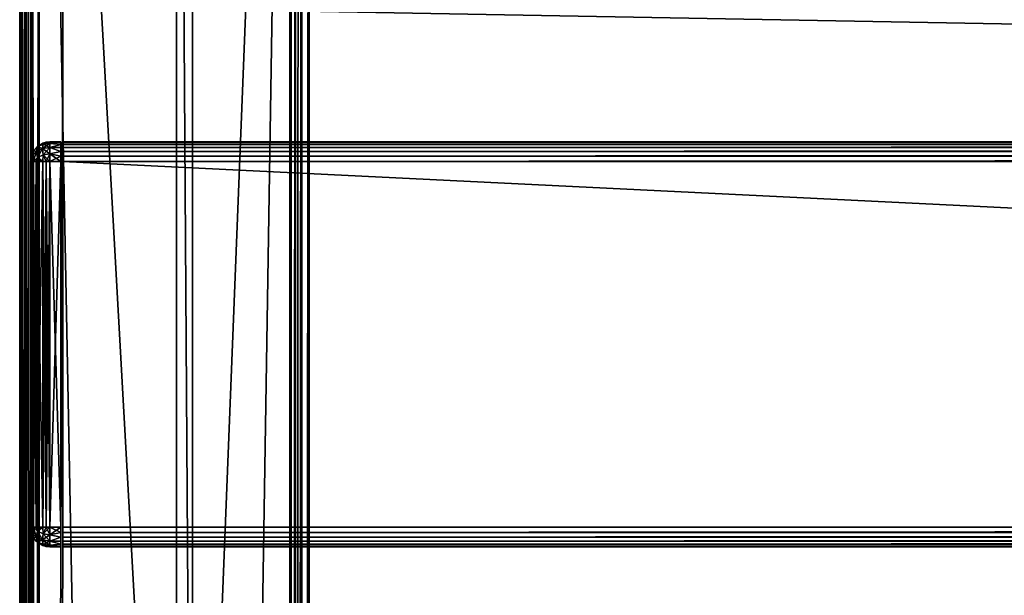
# Model space of a CAD drawing. Units: millimetres. Extents: x -350 to 350, y -508 to 428.
# Drawn here: x -349 to -258, y 193 to 246 of the extents above; entities that cross this region are included whole.
import ezdxf

# ---------------------------------------------------------------- set-up
doc = ezdxf.new("R2010")
doc.units = ezdxf.units.MM
doc.header["$LTSCALE"] = 65.185185
for name, color, linetype in [('1563', 7, 'CONTINUOUS'), ('1566', 7, 'CONTINUOUS'), ('1568', 7, 'CONTINUOUS'), ('1572', 7, 'CONTINUOUS'), ('1574', 7, 'CONTINUOUS'), ('1620', 7, 'CONTINUOUS'), ('1621', 7, 'CONTINUOUS'), ('1622', 7, 'CONTINUOUS'), ('1623', 7, 'CONTINUOUS'), ('1624', 7, 'CONTINUOUS'), ('1625', 7, 'CONTINUOUS'), ('1626', 7, 'CONTINUOUS'), ('1627', 7, 'CONTINUOUS'), ('1637', 7, 'CONTINUOUS'), ('1638', 7, 'CONTINUOUS'), ('1639', 7, 'CONTINUOUS'), ('1643', 7, 'CONTINUOUS'), ('1646', 7, 'CONTINUOUS'), ('1650', 7, 'CONTINUOUS'), ('1673', 7, 'CONTINUOUS'), ('1674', 7, 'CONTINUOUS'), ('1675', 7, 'CONTINUOUS'), ('1676', 7, 'CONTINUOUS'), ('1677', 7, 'CONTINUOUS'), ('1678', 7, 'CONTINUOUS'), ('1679', 7, 'CONTINUOUS'), ('1680', 7, 'CONTINUOUS'), ('1681', 7, 'CONTINUOUS'), ('1682', 7, 'CONTINUOUS'), ('1683', 7, 'CONTINUOUS'), ('1684', 7, 'CONTINUOUS'), ('1685', 7, 'CONTINUOUS'), ('1686', 7, 'CONTINUOUS'), ('1687', 7, 'CONTINUOUS'), ('1688', 7, 'CONTINUOUS'), ('1689', 7, 'CONTINUOUS'), ('1690', 7, 'CONTINUOUS')]:
    doc.layers.add(name, color=color, linetype=linetype)

msp = doc.modelspace()

# ---------------------------------------------------------------- linework, layer by layer
at = {"layer": '1563', "color": 253, "linetype": 'Continuous', "true_color": 0xa0abb8}
for points in [[(-349, -350.7, 268.2), (-349, 350.7, 268.2), (-349, -350.7, -268.2), (-349, -350.7, 268.2)], [(-349, -350.7, -268.2), (-349, 350.7, 268.2), (-349, 350.7, -268.2), (-349, -350.7, -268.2)]]:
    msp.add_3dface(points, dxfattribs=at)
at = {"layer": '1566', "color": 253, "linetype": 'Continuous', "true_color": 0xa0abb8}
for points in [[(-347.2, -350.7, 270), (-345, 247.5, 270), (-347.2, 350.7, 270), (-347.2, -350.7, 270)], [(-345, 197.5, 270), (-345, 247.5, 270), (-347.2, -350.7, 270), (-345, 197.5, 270)], [(345, 197.5, 270), (-345, 197.5, 270), (-347.2, -350.7, 270), (345, 197.5, 270)], [(345, 197.5, 270), (-347.2, -350.7, 270), (347.2, -350.7, 270), (345, 197.5, 270)]]:
    msp.add_3dface(points, dxfattribs=at)
at = {"layer": '1568', "color": 253, "linetype": 'Continuous', "true_color": 0xa0abb8}
for points in [[(-334.5, 122.5, -270), (-334.5, -310.5, -270), (-347.2, 350.7, -270), (-334.5, 122.5, -270)], [(-347.2, 350.7, -270), (-334.5, -310.5, -270), (-347.2, -350.7, -270), (-347.2, 350.7, -270)], [(-334.5, 350.7, -270), (-334.5, 122.5, -270), (-347.2, 350.7, -270), (-334.5, 350.7, -270)]]:
    msp.add_3dface(points, dxfattribs=at)
at = {"layer": '1572', "color": 253, "linetype": 'Continuous', "true_color": 0xa0abb8}
for points in [[(-349, -350.7, -268.2), (-349, 350.7, -268.2), (-348.863, 350.7, -268.889), (-349, -350.7, -268.2)], [(-349, -350.7, -268.2), (-348.863, 350.7, -268.889), (-348.86, -350.7, -268.897), (-349, -350.7, -268.2)], [(-348.863, 350.7, -268.889), (-348.473, 350.7, -269.473), (-348.86, -350.7, -268.897), (-348.863, 350.7, -268.889)], [(-348.86, -350.7, -268.897), (-348.473, 350.7, -269.473), (-348.76, -350.7, -269.097), (-348.86, -350.7, -268.897)], [(-348.76, -350.7, -269.097), (-348.473, 350.7, -269.473), (-348.459, -350.7, -269.487), (-348.76, -350.7, -269.097)], [(-348.473, 350.7, -269.473), (-347.889, 350.7, -269.863), (-348.459, -350.7, -269.487), (-348.473, 350.7, -269.473)], [(-348.459, -350.7, -269.487), (-347.889, 350.7, -269.863), (-348.258, -350.7, -269.656), (-348.459, -350.7, -269.487)], [(-348.258, -350.7, -269.656), (-347.889, 350.7, -269.863), (-347.87, -350.7, -269.871), (-348.258, -350.7, -269.656)], [(-347.889, 350.7, -269.863), (-347.2, 350.7, -270), (-347.87, -350.7, -269.871), (-347.889, 350.7, -269.863)], [(-347.2, 350.7, -270), (-347.2, -350.7, -270), (-347.87, -350.7, -269.871), (-347.2, 350.7, -270)]]:
    msp.add_3dface(points, dxfattribs=at)
at = {"layer": '1574', "color": 253, "linetype": 'Continuous', "true_color": 0xa0abb8}
for points in [[(-349, 350.7, 268.2), (-349, -350.7, 268.2), (-348.86, -350.7, 268.897), (-349, 350.7, 268.2)], [(-348.86, 350.7, 268.897), (-349, 350.7, 268.2), (-348.86, -350.7, 268.897), (-348.86, 350.7, 268.897)], [(-348.76, 350.7, 269.097), (-348.86, 350.7, 268.897), (-348.709, -350.7, 269.181), (-348.76, 350.7, 269.097)], [(-348.709, -350.7, 269.181), (-348.86, 350.7, 268.897), (-348.86, -350.7, 268.897), (-348.709, -350.7, 269.181)], [(-348.459, 350.7, 269.487), (-348.76, 350.7, 269.097), (-348.459, -350.7, 269.487), (-348.459, 350.7, 269.487)], [(-348.459, -350.7, 269.487), (-348.76, 350.7, 269.097), (-348.709, -350.7, 269.181), (-348.459, -350.7, 269.487)], [(-348.258, 350.7, 269.656), (-348.459, 350.7, 269.487), (-347.87, -350.7, 269.871), (-348.258, 350.7, 269.656)], [(-347.87, -350.7, 269.871), (-348.459, 350.7, 269.487), (-348.459, -350.7, 269.487), (-347.87, -350.7, 269.871)], [(-347.87, 350.7, 269.871), (-348.258, 350.7, 269.656), (-347.87, -350.7, 269.871), (-347.87, 350.7, 269.871)], [(-347.2, -350.7, 270), (-347.2, 350.7, 270), (-347.87, 350.7, 269.871), (-347.2, -350.7, 270)], [(-347.2, -350.7, 270), (-347.87, 350.7, 269.871), (-347.539, -350.7, 269.968), (-347.2, -350.7, 270)], [(-347.539, -350.7, 269.968), (-347.87, 350.7, 269.871), (-347.87, -350.7, 269.871), (-347.539, -350.7, 269.968)]]:
    msp.add_3dface(points, dxfattribs=at)
at = {"layer": '1620', "color": 244, "linetype": 'Continuous', "true_color": 0xa81325}
for points in [[(345, 247.5, 271), (-345, 247.5, 271), (345, 235, 271), (345, 247.5, 271)], [(345, 235, 271), (-345, 247.5, 271), (-345, 235, 271), (345, 235, 271)]]:
    msp.add_3dface(points, dxfattribs=at)
at = {"layer": '1621', "color": 244, "linetype": 'Continuous', "true_color": 0xa81325}
for points in [[(345, 235, 315.2), (345, 235, 271), (-345, 235, 271), (345, 235, 315.2)], [(345, 235, 315.2), (-345, 235, 271), (-345, 235, 315.2), (345, 235, 315.2)]]:
    msp.add_3dface(points, dxfattribs=at)
at = {"layer": '1622', "color": 244, "linetype": 'Continuous', "true_color": 0xa81325}
for points in [[(345, 199.3, 317), (345, 233.2, 317), (-345, 233.2, 317), (345, 199.3, 317)], [(345, 199.3, 317), (-345, 233.2, 317), (-345, 199.3, 317), (345, 199.3, 317)]]:
    msp.add_3dface(points, dxfattribs=at)
at = {"layer": '1623', "color": 244, "linetype": 'Continuous', "true_color": 0xa81325}
for points in [[(-345, 197.5, 270), (345, 197.5, 270), (-345, 197.5, 315.2), (-345, 197.5, 270)], [(345, 197.5, 270), (345, 197.5, 315.2), (-345, 197.5, 315.2), (345, 197.5, 270)]]:
    msp.add_3dface(points, dxfattribs=at)
at = {"layer": '1624', "color": 244, "linetype": 'Continuous', "true_color": 0xa81325}
for points in [[(-345, 247.5, 270), (-345, 197.5, 270), (-345, 247.5, 270.2), (-345, 247.5, 270)], [(-345, 247.5, 270.2), (-345, 197.5, 270), (-345, 247.5, 271), (-345, 247.5, 270.2)], [(-345, 247.5, 271), (-345, 197.5, 270), (-345, 235, 271), (-345, 247.5, 271)], [(-345, 235, 271), (-345, 197.5, 270), (-345, 235, 315.2), (-345, 235, 271)], [(-345, 235, 315.2), (-345, 197.5, 270), (-345, 234.932, 315.68), (-345, 235, 315.2)], [(-345, 197.5, 270), (-345, 234.759, 316.1), (-345, 234.932, 315.68), (-345, 197.5, 270)], [(-345, 197.5, 270), (-345, 234.471, 316.471), (-345, 234.759, 316.1), (-345, 197.5, 270)], [(-345, 197.5, 270), (-345, 234.1, 316.759), (-345, 234.471, 316.471), (-345, 197.5, 270)], [(-345, 197.5, 270), (-345, 233.68, 316.932), (-345, 234.1, 316.759), (-345, 197.5, 270)], [(-345, 197.5, 270), (-345, 233.2, 317), (-345, 233.68, 316.932), (-345, 197.5, 270)], [(-345, 233.2, 317), (-345, 197.5, 270), (-345, 199.3, 317), (-345, 233.2, 317)], [(-345, 199.3, 317), (-345, 197.5, 270), (-345, 198.82, 316.932), (-345, 199.3, 317)], [(-345, 197.5, 270), (-345, 198.4, 316.759), (-345, 198.82, 316.932), (-345, 197.5, 270)], [(-345, 197.5, 270), (-345, 198.029, 316.471), (-345, 198.4, 316.759), (-345, 197.5, 270)], [(-345, 197.5, 270), (-345, 197.741, 316.1), (-345, 198.029, 316.471), (-345, 197.5, 270)], [(-345, 197.5, 270), (-345, 197.568, 315.68), (-345, 197.741, 316.1), (-345, 197.5, 270)], [(-345, 197.5, 270), (-345, 197.5, 315.2), (-345, 197.568, 315.68), (-345, 197.5, 270)]]:
    msp.add_3dface(points, dxfattribs=at)
at = {"layer": '1625', "color": 244, "linetype": 'Continuous', "true_color": 0xa81325}
for points in [[(345, 234.932, 315.68), (345, 235, 315.2), (-345, 234.932, 315.68), (345, 234.932, 315.68)], [(345, 235, 315.2), (-345, 235, 315.2), (-345, 234.932, 315.68), (345, 235, 315.2)], [(345, 234.759, 316.1), (345, 234.932, 315.68), (-345, 234.759, 316.1), (345, 234.759, 316.1)], [(-345, 234.759, 316.1), (345, 234.932, 315.68), (-345, 234.932, 315.68), (-345, 234.759, 316.1)], [(345, 234.471, 316.471), (345, 234.759, 316.1), (-345, 234.471, 316.471), (345, 234.471, 316.471)], [(-345, 234.471, 316.471), (345, 234.759, 316.1), (-345, 234.759, 316.1), (-345, 234.471, 316.471)], [(345, 234.1, 316.759), (345, 234.471, 316.471), (-345, 234.1, 316.759), (345, 234.1, 316.759)], [(-345, 234.1, 316.759), (345, 234.471, 316.471), (-345, 234.471, 316.471), (-345, 234.1, 316.759)], [(345, 233.68, 316.932), (345, 234.1, 316.759), (-345, 233.68, 316.932), (345, 233.68, 316.932)], [(-345, 233.68, 316.932), (345, 234.1, 316.759), (-345, 234.1, 316.759), (-345, 233.68, 316.932)], [(345, 233.2, 317), (345, 233.68, 316.932), (-345, 233.2, 317), (345, 233.2, 317)], [(-345, 233.2, 317), (345, 233.68, 316.932), (-345, 233.68, 316.932), (-345, 233.2, 317)]]:
    msp.add_3dface(points, dxfattribs=at)
at = {"layer": '1626', "color": 244, "linetype": 'Continuous', "true_color": 0xa81325}
for points in [[(345, 198.82, 316.932), (345, 199.3, 317), (-345, 198.82, 316.932), (345, 198.82, 316.932)], [(345, 199.3, 317), (-345, 199.3, 317), (-345, 198.82, 316.932), (345, 199.3, 317)], [(345, 198.4, 316.759), (345, 198.82, 316.932), (-345, 198.4, 316.759), (345, 198.4, 316.759)], [(-345, 198.4, 316.759), (345, 198.82, 316.932), (-345, 198.82, 316.932), (-345, 198.4, 316.759)], [(345, 198.029, 316.471), (345, 198.4, 316.759), (-345, 198.029, 316.471), (345, 198.029, 316.471)], [(-345, 198.029, 316.471), (345, 198.4, 316.759), (-345, 198.4, 316.759), (-345, 198.029, 316.471)], [(345, 197.741, 316.1), (345, 198.029, 316.471), (-345, 197.741, 316.1), (345, 197.741, 316.1)], [(-345, 197.741, 316.1), (345, 198.029, 316.471), (-345, 198.029, 316.471), (-345, 197.741, 316.1)], [(345, 197.568, 315.68), (345, 197.741, 316.1), (-345, 197.568, 315.68), (345, 197.568, 315.68)], [(-345, 197.568, 315.68), (345, 197.741, 316.1), (-345, 197.741, 316.1), (-345, 197.568, 315.68)], [(345, 197.5, 315.2), (345, 197.568, 315.68), (-345, 197.5, 315.2), (345, 197.5, 315.2)], [(-345, 197.5, 315.2), (345, 197.568, 315.68), (-345, 197.568, 315.68), (-345, 197.5, 315.2)]]:
    msp.add_3dface(points, dxfattribs=at)
at = {"layer": '1627', "color": 253, "linetype": 'Continuous', "true_color": 0xa0abb8}
for points in [[(-333, 352.5, -235), (-324, 350.7, -235), (-333, 122.5, -235), (-333, 352.5, -235)], [(-333, 122.5, -235), (-324, 350.7, -235), (-334.5, -310.5, -235), (-333, 122.5, -235)], [(-334.5, -310.5, -235), (-324, 350.7, -235), (-324, -302.5, -235), (-334.5, -310.5, -235)]]:
    msp.add_3dface(points, dxfattribs=at)
at = {"layer": '1637', "color": 253, "linetype": 'Continuous', "true_color": 0xa0abb8}
for points in [[(-334.5, 351.18, -269.932), (-334.5, 352.5, -325), (-334.5, 127.5, -325), (-334.5, 351.18, -269.932)], [(-334.5, 350.7, -270), (-334.5, 351.18, -269.932), (-334.5, 127.5, -325), (-334.5, 350.7, -270)], [(-334.5, 122.5, -270), (-334.5, 350.7, -270), (-334.5, 122.5, -320), (-334.5, 122.5, -270)], [(-334.5, 122.5, -320), (-334.5, 350.7, -270), (-334.5, 122.881, -321.913), (-334.5, 122.5, -320)], [(-334.5, 122.881, -321.913), (-334.5, 350.7, -270), (-334.5, 123.964, -323.536), (-334.5, 122.881, -321.913)], [(-334.5, 123.964, -323.536), (-334.5, 350.7, -270), (-334.5, 125.587, -324.619), (-334.5, 123.964, -323.536)], [(-334.5, 125.587, -324.619), (-334.5, 350.7, -270), (-334.5, 127.5, -325), (-334.5, 125.587, -324.619)]]:
    msp.add_3dface(points, dxfattribs=at)
at = {"layer": '1638', "color": 253, "linetype": 'Continuous', "true_color": 0xa0abb8}
for points in [[(-333, 352.5, -325), (-333, 352.5, -235), (-333, 122.5, -235), (-333, 352.5, -325)], [(-333, 352.5, -325), (-333, 122.5, -235), (-333, 127.5, -325), (-333, 352.5, -325)]]:
    msp.add_3dface(points, dxfattribs=at)
at = {"layer": '1639', "color": 253, "linetype": 'Continuous', "true_color": 0xa0abb8}
for points in [[(-334.5, 352.5, -325), (-333, 352.5, -325), (-333, 127.5, -325), (-334.5, 352.5, -325)], [(-334.5, 127.5, -325), (-334.5, 352.5, -325), (-333, 127.5, -325), (-334.5, 127.5, -325)]]:
    msp.add_3dface(points, dxfattribs=at)
at = {"layer": '1643', "color": 253, "linetype": 'Continuous', "true_color": 0xa0abb8}
for points in [[(-322.2, 350.7, -315), (322.2, 350.7, -315), (322.2, -300.7, -315), (-322.2, 350.7, -315)], [(-322.2, -300.7, -315), (-322.2, 350.7, -315), (322.2, -300.7, -315), (-322.2, -300.7, -315)]]:
    msp.add_3dface(points, dxfattribs=at)
at = {"layer": '1646', "color": 253, "linetype": 'Continuous', "true_color": 0xa0abb8}
for points in [[(-324, -302.5, -235), (-324, 350.7, -235), (-324, -302.5, -313.2), (-324, -302.5, -235)], [(-324, -302.5, -313.2), (-324, 350.7, -235), (-324, 350.7, -313.2), (-324, -302.5, -313.2)]]:
    msp.add_3dface(points, dxfattribs=at)
at = {"layer": '1650', "color": 253, "linetype": 'Continuous', "true_color": 0xa0abb8}
for points in [[(-324, -302.5, -313.2), (-324, 350.7, -313.2), (-323.968, 350.7, -313.539), (-324, -302.5, -313.2)], [(-323.864, -302.364, -313.885), (-324, -302.5, -313.2), (-323.871, 350.7, -313.87), (-323.864, -302.364, -313.885)], [(-323.871, 350.7, -313.87), (-324, -302.5, -313.2), (-323.968, 350.7, -313.539), (-323.871, 350.7, -313.87)], [(-323.487, 350.7, -314.459), (-323.864, -302.364, -313.885), (-323.871, 350.7, -313.87), (-323.487, 350.7, -314.459)], [(-323.473, -301.973, -314.473), (-323.864, -302.364, -313.885), (-323.487, 350.7, -314.459), (-323.473, -301.973, -314.473)], [(-323.183, 350.7, -314.708), (-323.473, -301.973, -314.473), (-323.487, 350.7, -314.459), (-323.183, 350.7, -314.708)], [(-322.886, -301.386, -314.864), (-323.473, -301.973, -314.473), (-322.897, 350.7, -314.86), (-322.886, -301.386, -314.864)], [(-322.897, 350.7, -314.86), (-323.473, -301.973, -314.473), (-323.183, 350.7, -314.708), (-322.897, 350.7, -314.86)], [(-322.2, 350.7, -315), (-322.886, -301.386, -314.864), (-322.897, 350.7, -314.86), (-322.2, 350.7, -315)], [(-322.2, 350.7, -315), (-322.2, -300.7, -315), (-322.886, -301.386, -314.864), (-322.2, 350.7, -315)]]:
    msp.add_3dface(points, dxfattribs=at)
at = {"layer": '1673', "color": 253, "linetype": 'Continuous', "true_color": 0xa0abb8}
for points in [[(-345.2, 235, 272), (-345.2, 235, 315.2), (-345.2, 197.5, 272), (-345.2, 235, 272)], [(-345.2, 197.5, 272), (-345.2, 235, 315.2), (-345.2, 197.5, 315.2), (-345.2, 197.5, 272)], [(-345.2, 197.5, 315.2), (-345.2, 235, 315.2), (-345.2, 234.932, 315.68), (-345.2, 197.5, 315.2)], [(-345.2, 234.932, 271.52), (-345.2, 235, 272), (-345.2, 197.568, 271.52), (-345.2, 234.932, 271.52)], [(-345.2, 197.568, 271.52), (-345.2, 235, 272), (-345.2, 197.5, 272), (-345.2, 197.568, 271.52)], [(-345.2, 234.759, 271.1), (-345.2, 234.932, 271.52), (-345.2, 197.741, 271.1), (-345.2, 234.759, 271.1)], [(-345.2, 197.741, 271.1), (-345.2, 234.932, 271.52), (-345.2, 197.568, 271.52), (-345.2, 197.741, 271.1)], [(-345.2, 197.568, 315.68), (-345.2, 197.5, 315.2), (-345.2, 234.932, 315.68), (-345.2, 197.568, 315.68)], [(-345.2, 234.759, 316.1), (-345.2, 197.568, 315.68), (-345.2, 234.932, 315.68), (-345.2, 234.759, 316.1)], [(-345.2, 234.471, 270.729), (-345.2, 234.759, 271.1), (-345.2, 198.029, 270.729), (-345.2, 234.471, 270.729)], [(-345.2, 198.029, 270.729), (-345.2, 234.759, 271.1), (-345.2, 197.741, 271.1), (-345.2, 198.029, 270.729)], [(-345.2, 197.741, 316.1), (-345.2, 197.568, 315.68), (-345.2, 234.759, 316.1), (-345.2, 197.741, 316.1)], [(-345.2, 234.471, 316.471), (-345.2, 197.741, 316.1), (-345.2, 234.759, 316.1), (-345.2, 234.471, 316.471)], [(-345.2, 234.1, 270.441), (-345.2, 234.471, 270.729), (-345.2, 198.4, 270.441), (-345.2, 234.1, 270.441)], [(-345.2, 198.4, 270.441), (-345.2, 234.471, 270.729), (-345.2, 198.029, 270.729), (-345.2, 198.4, 270.441)], [(-345.2, 198.029, 316.471), (-345.2, 197.741, 316.1), (-345.2, 234.471, 316.471), (-345.2, 198.029, 316.471)], [(-345.2, 234.1, 316.759), (-345.2, 198.029, 316.471), (-345.2, 234.471, 316.471), (-345.2, 234.1, 316.759)], [(-345.2, 233.68, 270.268), (-345.2, 234.1, 270.441), (-345.2, 198.82, 270.268), (-345.2, 233.68, 270.268)], [(-345.2, 198.82, 270.268), (-345.2, 234.1, 270.441), (-345.2, 198.4, 270.441), (-345.2, 198.82, 270.268)], [(-345.2, 198.4, 316.759), (-345.2, 198.029, 316.471), (-345.2, 234.1, 316.759), (-345.2, 198.4, 316.759)], [(-345.2, 233.68, 316.932), (-345.2, 198.4, 316.759), (-345.2, 234.1, 316.759), (-345.2, 233.68, 316.932)], [(-345.2, 233.2, 270.2), (-345.2, 233.68, 270.268), (-345.2, 199.3, 270.2), (-345.2, 233.2, 270.2)], [(-345.2, 199.3, 270.2), (-345.2, 233.68, 270.268), (-345.2, 198.82, 270.268), (-345.2, 199.3, 270.2)], [(-345.2, 198.82, 316.932), (-345.2, 198.4, 316.759), (-345.2, 233.68, 316.932), (-345.2, 198.82, 316.932)], [(-345.2, 233.2, 317), (-345.2, 198.82, 316.932), (-345.2, 233.68, 316.932), (-345.2, 233.2, 317)], [(-345.2, 199.3, 317), (-345.2, 198.82, 316.932), (-345.2, 233.2, 317), (-345.2, 199.3, 317)]]:
    msp.add_3dface(points, dxfattribs=at)
at = {"layer": '1674', "color": 7, "linetype": 'Continuous'}
for points in [[(-348, 199.3, 315.2), (-348, 233.2, 315.2), (-348, 233.2, 272), (-348, 199.3, 315.2)], [(-348, 199.3, 272), (-348, 199.3, 315.2), (-348, 233.2, 272), (-348, 199.3, 272)]]:
    msp.add_3dface(points, dxfattribs=at)
at = {"layer": '1675', "color": 7, "linetype": 'Continuous'}
for points in [[(-345.2, 234.932, 315.68), (-345.2, 235, 315.2), (-346.2, 234.863, 315.889), (-345.2, 234.932, 315.68)], [(-346.2, 234.863, 315.889), (-345.2, 235, 315.2), (-346.2, 235, 315.2), (-346.2, 234.863, 315.889)], [(-345.2, 234.759, 316.1), (-345.2, 234.932, 315.68), (-346.2, 234.863, 315.889), (-345.2, 234.759, 316.1)], [(-346.2, 234.472, 316.473), (-345.2, 234.759, 316.1), (-346.2, 234.863, 315.889), (-346.2, 234.472, 316.473)], [(-345.2, 234.471, 316.471), (-345.2, 234.759, 316.1), (-346.2, 234.472, 316.473), (-345.2, 234.471, 316.471)], [(-345.2, 234.1, 316.759), (-345.2, 234.471, 316.471), (-346.2, 234.472, 316.473), (-345.2, 234.1, 316.759)], [(-346.2, 233.888, 316.864), (-345.2, 234.1, 316.759), (-346.2, 234.472, 316.473), (-346.2, 233.888, 316.864)], [(-345.2, 233.68, 316.932), (-345.2, 234.1, 316.759), (-346.2, 233.888, 316.864), (-345.2, 233.68, 316.932)], [(-346.2, 233.2, 317), (-345.2, 233.68, 316.932), (-346.2, 233.888, 316.864), (-346.2, 233.2, 317)], [(-345.2, 233.2, 317), (-345.2, 233.68, 316.932), (-346.2, 233.2, 317), (-345.2, 233.2, 317)]]:
    msp.add_3dface(points, dxfattribs=at)
at = {"layer": '1676', "color": 7, "linetype": 'Continuous'}
for points in [[(-345.2, 199.3, 317), (-345.2, 233.2, 317), (-346.2, 199.3, 317), (-345.2, 199.3, 317)], [(-345.2, 233.2, 317), (-346.2, 233.2, 317), (-346.2, 199.3, 317), (-345.2, 233.2, 317)]]:
    msp.add_3dface(points, dxfattribs=at)
at = {"layer": '1677', "color": 7, "linetype": 'Continuous'}
for points in [[(-345.2, 198.82, 316.932), (-345.2, 199.3, 317), (-346.2, 198.611, 316.863), (-345.2, 198.82, 316.932)], [(-345.2, 199.3, 317), (-346.2, 199.3, 317), (-346.2, 198.611, 316.863), (-345.2, 199.3, 317)], [(-345.2, 198.4, 316.759), (-345.2, 198.82, 316.932), (-346.2, 198.611, 316.863), (-345.2, 198.4, 316.759)], [(-346.2, 198.027, 316.472), (-345.2, 198.4, 316.759), (-346.2, 198.611, 316.863), (-346.2, 198.027, 316.472)], [(-345.2, 198.029, 316.471), (-345.2, 198.4, 316.759), (-346.2, 198.027, 316.472), (-345.2, 198.029, 316.471)], [(-345.2, 197.741, 316.1), (-345.2, 198.029, 316.471), (-346.2, 198.027, 316.472), (-345.2, 197.741, 316.1)], [(-346.2, 197.636, 315.888), (-345.2, 197.741, 316.1), (-346.2, 198.027, 316.472), (-346.2, 197.636, 315.888)], [(-345.2, 197.568, 315.68), (-345.2, 197.741, 316.1), (-346.2, 197.636, 315.888), (-345.2, 197.568, 315.68)], [(-346.2, 197.5, 315.2), (-345.2, 197.568, 315.68), (-346.2, 197.636, 315.888), (-346.2, 197.5, 315.2)], [(-345.2, 197.5, 315.2), (-345.2, 197.568, 315.68), (-346.2, 197.5, 315.2), (-345.2, 197.5, 315.2)]]:
    msp.add_3dface(points, dxfattribs=at)
at = {"layer": '1678', "color": 7, "linetype": 'Continuous'}
for points in [[(-345.2, 197.5, 272), (-345.2, 197.5, 315.2), (-346.2, 197.5, 272), (-345.2, 197.5, 272)], [(-345.2, 197.5, 315.2), (-346.2, 197.5, 315.2), (-346.2, 197.5, 272), (-345.2, 197.5, 315.2)]]:
    msp.add_3dface(points, dxfattribs=at)
at = {"layer": '1679', "color": 7, "linetype": 'Continuous'}
for points in [[(-345.2, 199.3, 270.2), (-345.2, 198.82, 270.268), (-346.2, 199.3, 270.2), (-345.2, 199.3, 270.2)], [(-346.2, 199.3, 270.2), (-345.2, 198.82, 270.268), (-346.2, 198.612, 270.336), (-346.2, 199.3, 270.2)], [(-345.2, 198.82, 270.268), (-345.2, 198.4, 270.441), (-346.2, 198.612, 270.336), (-345.2, 198.82, 270.268)], [(-346.2, 198.612, 270.336), (-345.2, 198.4, 270.441), (-346.2, 198.028, 270.727), (-346.2, 198.612, 270.336)], [(-345.2, 198.4, 270.441), (-345.2, 198.029, 270.729), (-346.2, 198.028, 270.727), (-345.2, 198.4, 270.441)], [(-345.2, 198.029, 270.729), (-345.2, 197.741, 271.1), (-346.2, 198.028, 270.727), (-345.2, 198.029, 270.729)], [(-346.2, 198.028, 270.727), (-345.2, 197.741, 271.1), (-346.2, 197.637, 271.311), (-346.2, 198.028, 270.727)], [(-345.2, 197.741, 271.1), (-345.2, 197.568, 271.52), (-346.2, 197.637, 271.311), (-345.2, 197.741, 271.1)], [(-345.2, 197.568, 271.52), (-345.2, 197.5, 272), (-346.2, 197.637, 271.311), (-345.2, 197.568, 271.52)], [(-345.2, 197.5, 272), (-346.2, 197.5, 272), (-346.2, 197.637, 271.311), (-345.2, 197.5, 272)]]:
    msp.add_3dface(points, dxfattribs=at)
at = {"layer": '1680', "color": 7, "linetype": 'Continuous'}
for points in [[(-345.2, 233.2, 270.2), (-345.2, 199.3, 270.2), (-346.2, 233.2, 270.2), (-345.2, 233.2, 270.2)], [(-345.2, 199.3, 270.2), (-346.2, 199.3, 270.2), (-346.2, 233.2, 270.2), (-345.2, 199.3, 270.2)]]:
    msp.add_3dface(points, dxfattribs=at)
at = {"layer": '1681', "color": 7, "linetype": 'Continuous'}
for points in [[(-345.2, 235, 272), (-345.2, 234.932, 271.52), (-346.2, 235, 272), (-345.2, 235, 272)], [(-346.2, 235, 272), (-345.2, 234.932, 271.52), (-346.2, 234.864, 271.312), (-346.2, 235, 272)], [(-345.2, 234.932, 271.52), (-345.2, 234.759, 271.1), (-346.2, 234.864, 271.312), (-345.2, 234.932, 271.52)], [(-346.2, 234.864, 271.312), (-345.2, 234.759, 271.1), (-346.2, 234.473, 270.728), (-346.2, 234.864, 271.312)], [(-345.2, 234.759, 271.1), (-345.2, 234.471, 270.729), (-346.2, 234.473, 270.728), (-345.2, 234.759, 271.1)], [(-345.2, 234.471, 270.729), (-345.2, 234.1, 270.441), (-346.2, 234.473, 270.728), (-345.2, 234.471, 270.729)], [(-346.2, 234.473, 270.728), (-345.2, 234.1, 270.441), (-346.2, 233.889, 270.337), (-346.2, 234.473, 270.728)], [(-345.2, 234.1, 270.441), (-345.2, 233.68, 270.268), (-346.2, 233.889, 270.337), (-345.2, 234.1, 270.441)], [(-345.2, 233.68, 270.268), (-345.2, 233.2, 270.2), (-346.2, 233.889, 270.337), (-345.2, 233.68, 270.268)], [(-345.2, 233.2, 270.2), (-346.2, 233.2, 270.2), (-346.2, 233.889, 270.337), (-345.2, 233.2, 270.2)]]:
    msp.add_3dface(points, dxfattribs=at)
at = {"layer": '1682', "color": 7, "linetype": 'Continuous'}
for points in [[(-345.2, 235, 315.2), (-345.2, 235, 272), (-346.2, 235, 315.2), (-345.2, 235, 315.2)], [(-346.2, 235, 315.2), (-345.2, 235, 272), (-346.2, 235, 272), (-346.2, 235, 315.2)]]:
    msp.add_3dface(points, dxfattribs=at)
at = {"layer": '1683', "color": 7, "linetype": 'Continuous'}
for points in [[(-347.459, 234.487, 315.2), (-347.709, 234.181, 315.2), (-347.339, 234.544, 315.57), (-347.459, 234.487, 315.2)], [(-347.709, 234.181, 315.2), (-347.473, 234.1, 316.101), (-347.339, 234.544, 315.57), (-347.709, 234.181, 315.2)], [(-347.473, 234.1, 316.101), (-346.889, 234.375, 316.376), (-347.339, 234.544, 315.57), (-347.473, 234.1, 316.101)], [(-347.473, 234.1, 316.101), (-347.338, 233.569, 316.545), (-346.889, 234.375, 316.376), (-347.473, 234.1, 316.101)], [(-346.87, 234.871, 315.2), (-347.459, 234.487, 315.2), (-347.339, 234.544, 315.57), (-346.87, 234.871, 315.2)], [(-346.87, 234.871, 315.2), (-347.339, 234.544, 315.57), (-346.813, 234.78, 315.806), (-346.87, 234.871, 315.2)], [(-347.339, 234.544, 315.57), (-346.889, 234.375, 316.376), (-346.813, 234.78, 315.806), (-347.339, 234.544, 315.57)], [(-347.338, 233.569, 316.545), (-346.812, 233.805, 316.781), (-346.889, 234.375, 316.376), (-347.338, 233.569, 316.545)], [(-346.889, 234.375, 316.376), (-346.2, 234.472, 316.473), (-346.813, 234.78, 315.806), (-346.889, 234.375, 316.376)], [(-346.2, 233.888, 316.864), (-346.2, 234.472, 316.473), (-346.889, 234.375, 316.376), (-346.2, 233.888, 316.864)], [(-346.812, 233.805, 316.781), (-346.2, 233.888, 316.864), (-346.889, 234.375, 316.376), (-346.812, 233.805, 316.781)], [(-346.539, 234.968, 315.2), (-346.87, 234.871, 315.2), (-346.813, 234.78, 315.806), (-346.539, 234.968, 315.2)], [(-346.2, 234.863, 315.889), (-346.539, 234.968, 315.2), (-346.813, 234.78, 315.806), (-346.2, 234.863, 315.889)], [(-346.2, 234.472, 316.473), (-346.2, 234.863, 315.889), (-346.813, 234.78, 315.806), (-346.2, 234.472, 316.473)], [(-346.2, 234.863, 315.889), (-346.2, 235, 315.2), (-346.539, 234.968, 315.2), (-346.2, 234.863, 315.889)], [(-347.86, 233.897, 315.2), (-348, 233.2, 315.2), (-347.863, 233.687, 315.688), (-347.86, 233.897, 315.2)], [(-348, 233.2, 315.2), (-347.86, 233.2, 315.897), (-347.863, 233.687, 315.688), (-348, 233.2, 315.2)], [(-347.709, 234.181, 315.2), (-347.86, 233.897, 315.2), (-347.863, 233.687, 315.688), (-347.709, 234.181, 315.2)], [(-347.709, 234.181, 315.2), (-347.863, 233.687, 315.688), (-347.473, 234.1, 316.101), (-347.709, 234.181, 315.2)], [(-347.863, 233.687, 315.688), (-347.708, 233.2, 316.183), (-347.473, 234.1, 316.101), (-347.863, 233.687, 315.688)], [(-347.86, 233.2, 315.897), (-347.708, 233.2, 316.183), (-347.863, 233.687, 315.688), (-347.86, 233.2, 315.897)], [(-347.708, 233.2, 316.183), (-347.338, 233.569, 316.545), (-347.473, 234.1, 316.101), (-347.708, 233.2, 316.183)], [(-347.708, 233.2, 316.183), (-347.459, 233.2, 316.487), (-347.338, 233.569, 316.545), (-347.708, 233.2, 316.183)], [(-347.459, 233.2, 316.487), (-346.87, 233.2, 316.871), (-347.338, 233.569, 316.545), (-347.459, 233.2, 316.487)], [(-347.338, 233.569, 316.545), (-346.87, 233.2, 316.871), (-346.812, 233.805, 316.781), (-347.338, 233.569, 316.545)], [(-346.87, 233.2, 316.871), (-346.539, 233.2, 316.968), (-346.812, 233.805, 316.781), (-346.87, 233.2, 316.871)], [(-346.2, 233.2, 317), (-346.2, 233.888, 316.864), (-346.812, 233.805, 316.781), (-346.2, 233.2, 317)], [(-346.539, 233.2, 316.968), (-346.2, 233.2, 317), (-346.812, 233.805, 316.781), (-346.539, 233.2, 316.968)]]:
    msp.add_3dface(points, dxfattribs=at)
at = {"layer": '1684', "color": 7, "linetype": 'Continuous'}
for points in [[(-348, 233.2, 315.2), (-348, 199.3, 315.2), (-347.86, 199.3, 315.896), (-348, 233.2, 315.2)], [(-348, 233.2, 315.2), (-347.86, 199.3, 315.896), (-347.86, 233.2, 315.897), (-348, 233.2, 315.2)], [(-347.86, 199.3, 315.896), (-347.709, 199.3, 316.181), (-347.86, 233.2, 315.897), (-347.86, 199.3, 315.896)], [(-347.86, 233.2, 315.897), (-347.709, 199.3, 316.181), (-347.708, 233.2, 316.183), (-347.86, 233.2, 315.897)], [(-347.709, 199.3, 316.181), (-347.46, 199.3, 316.486), (-347.708, 233.2, 316.183), (-347.709, 199.3, 316.181)], [(-347.708, 233.2, 316.183), (-347.46, 199.3, 316.486), (-347.459, 233.2, 316.487), (-347.708, 233.2, 316.183)], [(-347.46, 199.3, 316.486), (-346.871, 199.3, 316.87), (-347.459, 233.2, 316.487), (-347.46, 199.3, 316.486)], [(-347.459, 233.2, 316.487), (-346.871, 199.3, 316.87), (-346.87, 233.2, 316.871), (-347.459, 233.2, 316.487)], [(-346.871, 199.3, 316.87), (-346.539, 199.3, 316.968), (-346.87, 233.2, 316.871), (-346.871, 199.3, 316.87)], [(-346.87, 233.2, 316.871), (-346.539, 199.3, 316.968), (-346.539, 233.2, 316.968), (-346.87, 233.2, 316.871)], [(-346.2, 199.3, 317), (-346.2, 233.2, 317), (-346.539, 233.2, 316.968), (-346.2, 199.3, 317)], [(-346.539, 199.3, 316.968), (-346.2, 199.3, 317), (-346.539, 233.2, 316.968), (-346.539, 199.3, 316.968)]]:
    msp.add_3dface(points, dxfattribs=at)
at = {"layer": '1685', "color": 7, "linetype": 'Continuous'}
for points in [[(-348, 199.3, 315.2), (-347.86, 198.603, 315.2), (-347.863, 198.812, 315.687), (-348, 199.3, 315.2)], [(-348, 199.3, 315.2), (-347.863, 198.812, 315.687), (-347.86, 199.3, 315.896), (-348, 199.3, 315.2)], [(-347.863, 198.812, 315.687), (-347.473, 198.399, 316.1), (-347.709, 199.3, 316.181), (-347.863, 198.812, 315.687)], [(-347.86, 199.3, 315.896), (-347.863, 198.812, 315.687), (-347.709, 199.3, 316.181), (-347.86, 199.3, 315.896)], [(-347.86, 198.603, 315.2), (-347.708, 198.317, 315.2), (-347.863, 198.812, 315.687), (-347.86, 198.603, 315.2)], [(-347.863, 198.812, 315.687), (-347.708, 198.317, 315.2), (-347.473, 198.399, 316.1), (-347.863, 198.812, 315.687)], [(-347.709, 199.3, 316.181), (-347.473, 198.399, 316.1), (-347.339, 198.93, 316.544), (-347.709, 199.3, 316.181)], [(-347.709, 199.3, 316.181), (-347.339, 198.93, 316.544), (-347.46, 199.3, 316.486), (-347.709, 199.3, 316.181)], [(-347.473, 198.399, 316.1), (-346.889, 198.124, 316.375), (-347.339, 198.93, 316.544), (-347.473, 198.399, 316.1)], [(-347.46, 199.3, 316.486), (-347.339, 198.93, 316.544), (-346.871, 199.3, 316.87), (-347.46, 199.3, 316.486)], [(-347.339, 198.93, 316.544), (-346.813, 198.694, 316.78), (-346.871, 199.3, 316.87), (-347.339, 198.93, 316.544)], [(-347.339, 198.93, 316.544), (-346.889, 198.124, 316.375), (-346.813, 198.694, 316.78), (-347.339, 198.93, 316.544)], [(-346.889, 198.124, 316.375), (-346.2, 198.027, 316.472), (-346.813, 198.694, 316.78), (-346.889, 198.124, 316.375)], [(-346.871, 199.3, 316.87), (-346.813, 198.694, 316.78), (-346.539, 199.3, 316.968), (-346.871, 199.3, 316.87)], [(-346.813, 198.694, 316.78), (-346.2, 198.611, 316.863), (-346.539, 199.3, 316.968), (-346.813, 198.694, 316.78)], [(-346.2, 198.027, 316.472), (-346.2, 198.611, 316.863), (-346.813, 198.694, 316.78), (-346.2, 198.027, 316.472)], [(-346.2, 198.611, 316.863), (-346.2, 199.3, 317), (-346.539, 199.3, 316.968), (-346.2, 198.611, 316.863)], [(-347.708, 198.317, 315.2), (-347.338, 197.955, 315.569), (-347.473, 198.399, 316.1), (-347.708, 198.317, 315.2)], [(-347.708, 198.317, 315.2), (-347.459, 198.013, 315.2), (-347.338, 197.955, 315.569), (-347.708, 198.317, 315.2)], [(-347.473, 198.399, 316.1), (-347.338, 197.955, 315.569), (-346.889, 198.124, 316.375), (-347.473, 198.399, 316.1)], [(-347.459, 198.013, 315.2), (-346.87, 197.629, 315.2), (-347.338, 197.955, 315.569), (-347.459, 198.013, 315.2)], [(-347.338, 197.955, 315.569), (-346.812, 197.719, 315.805), (-346.889, 198.124, 316.375), (-347.338, 197.955, 315.569)], [(-347.338, 197.955, 315.569), (-346.87, 197.629, 315.2), (-346.812, 197.719, 315.805), (-347.338, 197.955, 315.569)], [(-346.2, 197.636, 315.888), (-346.2, 198.027, 316.472), (-346.889, 198.124, 316.375), (-346.2, 197.636, 315.888)], [(-346.812, 197.719, 315.805), (-346.2, 197.636, 315.888), (-346.889, 198.124, 316.375), (-346.812, 197.719, 315.805)], [(-346.87, 197.629, 315.2), (-346.539, 197.532, 315.2), (-346.812, 197.719, 315.805), (-346.87, 197.629, 315.2)], [(-346.2, 197.5, 315.2), (-346.2, 197.636, 315.888), (-346.812, 197.719, 315.805), (-346.2, 197.5, 315.2)], [(-346.539, 197.532, 315.2), (-346.2, 197.5, 315.2), (-346.812, 197.719, 315.805), (-346.539, 197.532, 315.2)]]:
    msp.add_3dface(points, dxfattribs=at)
at = {"layer": '1686', "color": 7, "linetype": 'Continuous'}
for points in [[(-348, 199.3, 315.2), (-348, 199.3, 272), (-347.86, 198.604, 272), (-348, 199.3, 315.2)], [(-348, 199.3, 315.2), (-347.86, 198.604, 272), (-347.86, 198.603, 315.2), (-348, 199.3, 315.2)], [(-347.86, 198.604, 272), (-347.709, 198.319, 272), (-347.86, 198.603, 315.2), (-347.86, 198.604, 272)], [(-347.86, 198.603, 315.2), (-347.709, 198.319, 272), (-347.708, 198.317, 315.2), (-347.86, 198.603, 315.2)], [(-347.709, 198.319, 272), (-347.46, 198.014, 272), (-347.708, 198.317, 315.2), (-347.709, 198.319, 272)], [(-347.708, 198.317, 315.2), (-347.46, 198.014, 272), (-347.459, 198.013, 315.2), (-347.708, 198.317, 315.2)], [(-347.46, 198.014, 272), (-346.871, 197.63, 272), (-347.459, 198.013, 315.2), (-347.46, 198.014, 272)], [(-347.459, 198.013, 315.2), (-346.871, 197.63, 272), (-346.87, 197.629, 315.2), (-347.459, 198.013, 315.2)], [(-346.871, 197.63, 272), (-346.539, 197.532, 272), (-346.87, 197.629, 315.2), (-346.871, 197.63, 272)], [(-346.87, 197.629, 315.2), (-346.539, 197.532, 272), (-346.539, 197.532, 315.2), (-346.87, 197.629, 315.2)], [(-346.2, 197.5, 272), (-346.2, 197.5, 315.2), (-346.539, 197.532, 315.2), (-346.2, 197.5, 272)], [(-346.539, 197.532, 272), (-346.2, 197.5, 272), (-346.539, 197.532, 315.2), (-346.539, 197.532, 272)]]:
    msp.add_3dface(points, dxfattribs=at)
at = {"layer": '1687', "color": 7, "linetype": 'Continuous'}
for points in [[(-348, 199.3, 272), (-347.86, 199.3, 271.303), (-347.863, 198.813, 271.512), (-348, 199.3, 272)], [(-348, 199.3, 272), (-347.863, 198.813, 271.512), (-347.86, 198.604, 272), (-348, 199.3, 272)], [(-347.86, 199.3, 271.303), (-347.708, 199.3, 271.017), (-347.863, 198.813, 271.512), (-347.86, 199.3, 271.303)], [(-347.863, 198.813, 271.512), (-347.708, 199.3, 271.017), (-347.473, 198.4, 271.099), (-347.863, 198.813, 271.512)], [(-347.863, 198.813, 271.512), (-347.473, 198.4, 271.099), (-347.709, 198.319, 272), (-347.863, 198.813, 271.512)], [(-347.86, 198.604, 272), (-347.863, 198.813, 271.512), (-347.709, 198.319, 272), (-347.86, 198.604, 272)], [(-347.708, 199.3, 271.017), (-347.459, 199.3, 270.713), (-347.338, 198.931, 270.655), (-347.708, 199.3, 271.017)], [(-347.708, 199.3, 271.017), (-347.338, 198.931, 270.655), (-347.473, 198.4, 271.099), (-347.708, 199.3, 271.017)], [(-347.473, 198.4, 271.099), (-347.338, 198.931, 270.655), (-346.889, 198.125, 270.824), (-347.473, 198.4, 271.099)], [(-347.459, 199.3, 270.713), (-346.87, 199.3, 270.329), (-347.338, 198.931, 270.655), (-347.459, 199.3, 270.713)], [(-347.338, 198.931, 270.655), (-346.87, 199.3, 270.329), (-346.812, 198.695, 270.419), (-347.338, 198.931, 270.655)], [(-347.338, 198.931, 270.655), (-346.812, 198.695, 270.419), (-346.889, 198.125, 270.824), (-347.338, 198.931, 270.655)], [(-346.812, 198.695, 270.419), (-346.2, 198.612, 270.336), (-346.889, 198.125, 270.824), (-346.812, 198.695, 270.419)], [(-346.87, 199.3, 270.329), (-346.539, 199.3, 270.232), (-346.812, 198.695, 270.419), (-346.87, 199.3, 270.329)], [(-346.2, 199.3, 270.2), (-346.2, 198.612, 270.336), (-346.812, 198.695, 270.419), (-346.2, 199.3, 270.2)], [(-346.539, 199.3, 270.232), (-346.2, 199.3, 270.2), (-346.812, 198.695, 270.419), (-346.539, 199.3, 270.232)], [(-347.709, 198.319, 272), (-347.473, 198.4, 271.099), (-347.339, 197.956, 271.63), (-347.709, 198.319, 272)], [(-347.709, 198.319, 272), (-347.339, 197.956, 271.63), (-347.46, 198.014, 272), (-347.709, 198.319, 272)], [(-347.473, 198.4, 271.099), (-346.889, 198.125, 270.824), (-347.339, 197.956, 271.63), (-347.473, 198.4, 271.099)], [(-347.46, 198.014, 272), (-347.339, 197.956, 271.63), (-346.871, 197.63, 272), (-347.46, 198.014, 272)], [(-347.339, 197.956, 271.63), (-346.889, 198.125, 270.824), (-346.813, 197.72, 271.394), (-347.339, 197.956, 271.63)], [(-347.339, 197.956, 271.63), (-346.813, 197.72, 271.394), (-346.871, 197.63, 272), (-347.339, 197.956, 271.63)], [(-346.2, 198.612, 270.336), (-346.2, 198.028, 270.727), (-346.889, 198.125, 270.824), (-346.2, 198.612, 270.336)], [(-346.889, 198.125, 270.824), (-346.2, 198.028, 270.727), (-346.813, 197.72, 271.394), (-346.889, 198.125, 270.824)], [(-346.2, 198.028, 270.727), (-346.2, 197.637, 271.311), (-346.813, 197.72, 271.394), (-346.2, 198.028, 270.727)], [(-346.871, 197.63, 272), (-346.813, 197.72, 271.394), (-346.539, 197.532, 272), (-346.871, 197.63, 272)], [(-346.813, 197.72, 271.394), (-346.2, 197.637, 271.311), (-346.539, 197.532, 272), (-346.813, 197.72, 271.394)], [(-346.2, 197.637, 271.311), (-346.2, 197.5, 272), (-346.539, 197.532, 272), (-346.2, 197.637, 271.311)]]:
    msp.add_3dface(points, dxfattribs=at)
at = {"layer": '1688', "color": 7, "linetype": 'Continuous'}
for points in [[(-348, 199.3, 272), (-348, 233.2, 272), (-347.86, 233.2, 271.304), (-348, 199.3, 272)], [(-348, 199.3, 272), (-347.86, 233.2, 271.304), (-347.86, 199.3, 271.303), (-348, 199.3, 272)], [(-347.86, 233.2, 271.304), (-347.709, 233.2, 271.019), (-347.86, 199.3, 271.303), (-347.86, 233.2, 271.304)], [(-347.86, 199.3, 271.303), (-347.709, 233.2, 271.019), (-347.708, 199.3, 271.017), (-347.86, 199.3, 271.303)], [(-347.709, 233.2, 271.019), (-347.46, 233.2, 270.714), (-347.708, 199.3, 271.017), (-347.709, 233.2, 271.019)], [(-347.708, 199.3, 271.017), (-347.46, 233.2, 270.714), (-347.459, 199.3, 270.713), (-347.708, 199.3, 271.017)], [(-347.46, 233.2, 270.714), (-346.871, 233.2, 270.33), (-347.459, 199.3, 270.713), (-347.46, 233.2, 270.714)], [(-347.459, 199.3, 270.713), (-346.871, 233.2, 270.33), (-346.87, 199.3, 270.329), (-347.459, 199.3, 270.713)], [(-346.871, 233.2, 270.33), (-346.539, 233.2, 270.232), (-346.87, 199.3, 270.329), (-346.871, 233.2, 270.33)], [(-346.87, 199.3, 270.329), (-346.539, 233.2, 270.232), (-346.539, 199.3, 270.232), (-346.87, 199.3, 270.329)], [(-346.2, 233.2, 270.2), (-346.2, 199.3, 270.2), (-346.539, 199.3, 270.232), (-346.2, 233.2, 270.2)], [(-346.539, 233.2, 270.232), (-346.2, 233.2, 270.2), (-346.539, 199.3, 270.232), (-346.539, 233.2, 270.232)]]:
    msp.add_3dface(points, dxfattribs=at)
at = {"layer": '1689', "color": 7, "linetype": 'Continuous'}
for points in [[(-347.708, 234.183, 272), (-347.459, 234.487, 272), (-347.338, 234.545, 271.631), (-347.708, 234.183, 272)], [(-347.708, 234.183, 272), (-347.338, 234.545, 271.631), (-347.473, 234.101, 271.1), (-347.708, 234.183, 272)], [(-347.473, 234.101, 271.1), (-347.338, 234.545, 271.631), (-346.889, 234.376, 270.825), (-347.473, 234.101, 271.1)], [(-347.473, 234.101, 271.1), (-346.889, 234.376, 270.825), (-347.339, 233.57, 270.656), (-347.473, 234.101, 271.1)], [(-347.459, 234.487, 272), (-346.87, 234.871, 272), (-347.338, 234.545, 271.631), (-347.459, 234.487, 272)], [(-347.339, 233.57, 270.656), (-346.889, 234.376, 270.825), (-346.813, 233.806, 270.42), (-347.339, 233.57, 270.656)], [(-347.338, 234.545, 271.631), (-346.87, 234.871, 272), (-346.812, 234.781, 271.395), (-347.338, 234.545, 271.631)], [(-347.338, 234.545, 271.631), (-346.812, 234.781, 271.395), (-346.889, 234.376, 270.825), (-347.338, 234.545, 271.631)], [(-346.2, 234.864, 271.312), (-346.2, 234.473, 270.728), (-346.889, 234.376, 270.825), (-346.2, 234.864, 271.312)], [(-346.812, 234.781, 271.395), (-346.2, 234.864, 271.312), (-346.889, 234.376, 270.825), (-346.812, 234.781, 271.395)], [(-346.889, 234.376, 270.825), (-346.2, 234.473, 270.728), (-346.813, 233.806, 270.42), (-346.889, 234.376, 270.825)], [(-346.87, 234.871, 272), (-346.539, 234.968, 272), (-346.812, 234.781, 271.395), (-346.87, 234.871, 272)], [(-346.2, 234.473, 270.728), (-346.2, 233.889, 270.337), (-346.813, 233.806, 270.42), (-346.2, 234.473, 270.728)], [(-346.2, 235, 272), (-346.2, 234.864, 271.312), (-346.812, 234.781, 271.395), (-346.2, 235, 272)], [(-346.539, 234.968, 272), (-346.2, 235, 272), (-346.812, 234.781, 271.395), (-346.539, 234.968, 272)], [(-348, 233.2, 272), (-347.86, 233.897, 272), (-347.863, 233.688, 271.513), (-348, 233.2, 272)], [(-348, 233.2, 272), (-347.863, 233.688, 271.513), (-347.86, 233.2, 271.304), (-348, 233.2, 272)], [(-347.86, 233.897, 272), (-347.708, 234.183, 272), (-347.863, 233.688, 271.513), (-347.86, 233.897, 272)], [(-347.863, 233.688, 271.513), (-347.708, 234.183, 272), (-347.473, 234.101, 271.1), (-347.863, 233.688, 271.513)], [(-347.863, 233.688, 271.513), (-347.473, 234.101, 271.1), (-347.709, 233.2, 271.019), (-347.863, 233.688, 271.513)], [(-347.86, 233.2, 271.304), (-347.863, 233.688, 271.513), (-347.709, 233.2, 271.019), (-347.86, 233.2, 271.304)], [(-347.709, 233.2, 271.019), (-347.473, 234.101, 271.1), (-347.339, 233.57, 270.656), (-347.709, 233.2, 271.019)], [(-347.709, 233.2, 271.019), (-347.339, 233.57, 270.656), (-347.46, 233.2, 270.714), (-347.709, 233.2, 271.019)], [(-347.46, 233.2, 270.714), (-347.339, 233.57, 270.656), (-346.871, 233.2, 270.33), (-347.46, 233.2, 270.714)], [(-347.339, 233.57, 270.656), (-346.813, 233.806, 270.42), (-346.871, 233.2, 270.33), (-347.339, 233.57, 270.656)], [(-346.871, 233.2, 270.33), (-346.813, 233.806, 270.42), (-346.539, 233.2, 270.232), (-346.871, 233.2, 270.33)], [(-346.813, 233.806, 270.42), (-346.2, 233.889, 270.337), (-346.539, 233.2, 270.232), (-346.813, 233.806, 270.42)], [(-346.2, 233.889, 270.337), (-346.2, 233.2, 270.2), (-346.539, 233.2, 270.232), (-346.2, 233.889, 270.337)]]:
    msp.add_3dface(points, dxfattribs=at)
at = {"layer": '1690', "color": 7, "linetype": 'Continuous'}
for points in [[(-347.459, 234.487, 315.2), (-347.708, 234.183, 272), (-347.709, 234.181, 315.2), (-347.459, 234.487, 315.2)], [(-347.459, 234.487, 272), (-347.708, 234.183, 272), (-347.459, 234.487, 315.2), (-347.459, 234.487, 272)], [(-346.87, 234.871, 272), (-347.459, 234.487, 272), (-346.87, 234.871, 315.2), (-346.87, 234.871, 272)], [(-346.87, 234.871, 315.2), (-347.459, 234.487, 272), (-347.459, 234.487, 315.2), (-346.87, 234.871, 315.2)], [(-346.539, 234.968, 272), (-346.87, 234.871, 272), (-346.539, 234.968, 315.2), (-346.539, 234.968, 272)], [(-346.539, 234.968, 315.2), (-346.87, 234.871, 272), (-346.87, 234.871, 315.2), (-346.539, 234.968, 315.2)], [(-346.2, 235, 315.2), (-346.2, 235, 272), (-346.539, 234.968, 272), (-346.2, 235, 315.2)], [(-346.2, 235, 315.2), (-346.539, 234.968, 272), (-346.539, 234.968, 315.2), (-346.2, 235, 315.2)], [(-348, 233.2, 272), (-348, 233.2, 315.2), (-347.86, 233.897, 315.2), (-348, 233.2, 272)], [(-347.86, 233.897, 272), (-348, 233.2, 272), (-347.86, 233.897, 315.2), (-347.86, 233.897, 272)], [(-347.708, 234.183, 272), (-347.86, 233.897, 272), (-347.709, 234.181, 315.2), (-347.708, 234.183, 272)], [(-347.709, 234.181, 315.2), (-347.86, 233.897, 272), (-347.86, 233.897, 315.2), (-347.709, 234.181, 315.2)]]:
    msp.add_3dface(points, dxfattribs=at)

doc.saveas('drawing.dxf')
